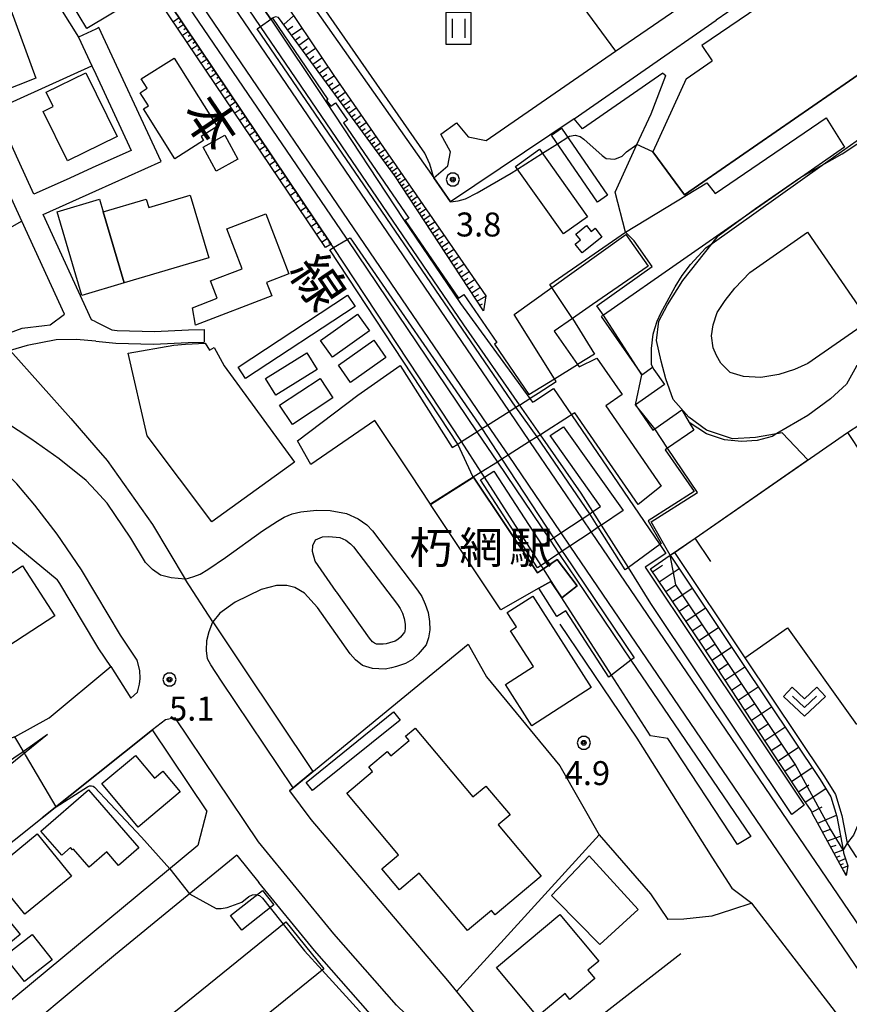
# Model space of a CAD drawing. Extents: x -6001 to -4000, y 88500 to 90000.
# Drawn here: x -4233 to -4103, y 89443 to 89597 of the extents above; entities that cross this region are included whole.
import ezdxf
from ezdxf.enums import TextEntityAlignment as Align

# ---------------------------------------------------------------- set-up
doc = ezdxf.new("R2010")
doc.units = 0
doc.header["$MEASUREMENT"] = 0
for name, color, linetype in [('2101000', 7, 'CONTINUOUS'), ('2101001', 14, 'CONTINUOUS'), ('2106000', 25, 'CONTINUOUS'), ('2213000', 6, 'CONTINUOUS'), ('2226000', 220, 'CONTINUOUS'), ('2301000', 2, 'CONTINUOUS'), ('2301001', 1, 'CONTINUOUS'), ('2411000', 10, 'CONTINUOUS'), ('2424000', 6, 'CONTINUOUS'), ('2424001', 114, 'CONTINUOUS'), ('3001000', 4, 'CONTINUOUS'), ('3002000', 5, 'CONTINUOUS'), ('3003000', 12, 'CONTINUOUS'), ('3003001', 34, 'CONTINUOUS'), ('6101110', 2, 'CONTINUOUS'), ('6101120', 1, 'CONTINUOUS'), ('6101990', 7, 'CONTINUOUS'), ('6110000', 1, 'CONTINUOUS'), ('6130000', 3, 'CONTINUOUS'), ('6301000', 11, 'CONTINUOUS'), ('6311000', 3, 'CONTINUOUS'), ('6313000', 3, 'CONTINUOUS'), ('7102000', 6, 'CONTINUOUS'), ('7102001', 214, 'CONTINUOUS'), ('7312000', 2, 'CONTINUOUS'), ('8123000', 4, 'CONTINUOUS'), ('8124000', 4, 'CONTINUOUS'), ('CLIP_BOX', 6, 'CONTINUOUS')]:
    doc.layers.add(name, color=color, linetype=linetype)
doc.styles.add('@PlotAnnotation', font='@MS Gothic.ttf')
doc.styles.add('Dm_Anotation', font='txt.shx', dxfattribs={"bigfont": 'PSCDM.shx'})
doc.styles.add('PlotAnnotation', font='MS Gothic.ttf')

# ---------------------------------------------------------------- blocks, each defined once
blk = doc.blocks.new('631100')
at = {"layer": '6311000'}
for points in [[(-0.4, 0.6), (-0.4, -0.6)], [(0.4, 0.6), (0.4, -0.6)]]:
    blk.add_lwpolyline(points, dxfattribs=at)
at = {"layer": 'CLIP_BOX'}
blk.add_lwpolyline([(0.8, 1), (-0.8, 1), (-0.8, -1), (0.8, -1)], close=True, dxfattribs=at)
blk = doc.blocks.new('631300')
at = {"layer": '6313000'}
blk.add_lwpolyline([(0.75, 0.35), (0, -0.35), (-0.75, 0.35)], dxfattribs=at)
at = {"layer": 'CLIP_BOX'}
blk.add_lwpolyline([(-1.315, 0.331), (-0.769, 0.915), (0, 0.197), (0.769, 0.915), (1.315, 0.331), (0, -0.897)], close=True, dxfattribs=at)
blk = doc.blocks.new('731200')
at = {"layer": '7312000'}
for radius in [0.15, 0.0722]:
    blk.add_circle((0, 0), radius, dxfattribs=at)
at = {"layer": 'CLIP_BOX'}
blk.add_lwpolyline([(-0.13, 0.4), (-0.34, 0.247), (-0.421, 0), (-0.34, -0.247), (-0.13, -0.4), (0.13, -0.4), (0.34, -0.247), (0.421, 0), (0.34, 0.247), (0.13, 0.4)], close=True, dxfattribs=at)

msp = doc.modelspace()

# ---------------------------------------------------------------- linework, layer by layer
at = {"layer": '2101000'}
for points in [[(-4000, 89540.59), (-4004.11, 89545.1), (-4004.26, 89545.26), (-4010.63, 89552.26), (-4019.41, 89561.99), (-4041.52, 89586.56), (-4047.21, 89593.3), (-4074.02, 89624.98), (-4077.8, 89625.96), (-4125.85, 89593.3)], [(-4164.28, 89581.18), (-4162.42, 89579), (-4159.63, 89578.43), (-4139.36, 89592.39), (-4126.63, 89601.15), (-4114.02, 89611.58), (-4104.84, 89619.18), (-4098.9, 89625.28)], [(-4220.72, 89570.55), (-4210.51, 89575.16), (-4220.25, 89596.09)], [(-4125.85, 89593.3), (-4124.25, 89590.9)], [(-4133.5, 89576.63), (-4128.57, 89569.94), (-4096.97, 89591.71), (-4090.24, 89583.34), (-4075.6, 89565.13)], [(-4128.29, 89588.06), (-4124.25, 89590.9)], [(-4131.94, 89588.98), (-4144.52, 89580.25), (-4145.85, 89581.84), (-4165.18, 89568.81)], [(-4139.41, 89570.34), (-4136.01, 89577.78), (-4133.8, 89582.62), (-4131.51, 89588.58)], [(-4131.94, 89588.98), (-4131.51, 89588.58)], [(-4128.29, 89588.06), (-4133.5, 89576.63)], [(-4232.31, 89565.78), (-4239.66, 89581.8)], [(-4167.83, 89572.59), (-4165.63, 89574.47), (-4165.18, 89576.67), (-4166.7, 89579.44)], [(-4225.36, 89572.3), (-4230.41, 89570.02), (-4232.88, 89575.42)], [(-4220.72, 89550.06), (-4221.39, 89550.39), (-4228.95, 89566.84), (-4220.72, 89570.55)], [(-4137.78, 89564.11), (-4139.41, 89570.34)], [(-4220.72, 89550.06), (-4218.2, 89548.79), (-4217.37, 89548.72), (-4211.53, 89548.54), (-4206.23, 89548.82), (-4203.77, 89548.86)], [(-4220.72, 89547.02), (-4223.82, 89547.31), (-4226.94, 89547.25), (-4231.46, 89546.35), (-4234.11, 89545.54)], [(-4220.72, 89547.02), (-4217.58, 89546.73), (-4211.68, 89546.54), (-4206.25, 89546.82), (-4203.74, 89546.86)], [(-4234.11, 89545.54), (-4224.62, 89534.9), (-4220.72, 89530.4)], [(-4130.78, 89513.52), (-4130.12, 89513.96), (-4126.91, 89516.21), (-4103.04, 89532.75), (-4099.18, 89535.26)], [(-4220.72, 89530.4), (-4218.96, 89528.37), (-4211.84, 89518.35), (-4206.72, 89509.78)], [(-4277.53, 89511.63), (-4273.7, 89513.71), (-4259.75, 89521.29), (-4244.7, 89529.46), (-4243.81, 89528.43), (-4233.97, 89515.69), (-4226.79, 89509.74)], [(-4220.72, 89499.68), (-4226.36, 89509.1), (-4226.79, 89509.74)], [(-4202.39, 89503.08), (-4197.72, 89496.04), (-4186.74, 89479.67)], [(-4269.29, 89501.19), (-4264.42, 89498.94), (-4262.99, 89497.66), (-4262.32, 89496.74), (-4258.39, 89487.91), (-4256.44, 89485.33), (-4254.6, 89483.19), (-4252.18, 89480.83), (-4249.47, 89479.4), (-4246.61, 89478.6), (-4245.98, 89478.55), (-4243.52, 89478.35), (-4240.28, 89478.73), (-4236.06, 89480.13), (-4232.25, 89482.7), (-4228.28, 89485.54)], [(-4218.39, 89496.09), (-4220.24, 89498.88), (-4220.72, 89499.68)], [(-4228.02, 89488.1), (-4218.39, 89496.09)], [(-4233.38, 89485.13), (-4228.02, 89488.1)], [(-4269.04, 89452.22), (-4263.16, 89456.8), (-4248.63, 89469.06), (-4228.28, 89485.54)], [(-4229.12, 89472.44), (-4211.83, 89486.2)], [(-4203.32, 89473.53), (-4211.83, 89486.2)], [(-4190.41, 89476.66), (-4187.06, 89472.17), (-4165.65, 89446.99), (-4164.24, 89445.27), (-4153.58, 89432.15), (-4145.52, 89423.63), (-4141.94, 89426.22), (-4138.93, 89429.03), (-4112.51, 89406.49)], [(-4203.32, 89473.53), (-4204.77, 89468.09), (-4247.39, 89432.76)], [(-4198.66, 89466.57), (-4217.62, 89451.06), (-4244.19, 89428.92)], [(-4198.66, 89466.57), (-4195.22, 89462.32)], [(-4176.62, 89440.44), (-4186.49, 89451.68), (-4195.22, 89462.32)]]:
    msp.add_lwpolyline(points, dxfattribs=at)
at = {"layer": '2101001'}
for points in [[(-4220.72, 89595.87), (-4223.42, 89594.62)], [(-4220.25, 89596.09), (-4220.72, 89595.87)], [(-4223.42, 89594.62), (-4221.33, 89590.11), (-4220.72, 89588.81)], [(-4220.72, 89588.81), (-4215.18, 89576.89), (-4220.72, 89574.39)], [(-4166.7, 89579.44), (-4164.28, 89581.18)], [(-4220.72, 89574.39), (-4225.36, 89572.3)], [(-4165.18, 89568.81), (-4167.83, 89572.59)], [(-4243.21, 89542.95), (-4240.25, 89545.23), (-4238.83, 89546.2), (-4234.65, 89548.18), (-4232.23, 89549.06), (-4228.76, 89549.48), (-4227.88, 89549.59), (-4225.65, 89551.27), (-4232.31, 89565.78)], [(-4133.62, 89558.71), (-4136.45, 89562.72), (-4137.78, 89564.11)], [(-4141.24, 89551.11), (-4142.28, 89552.58), (-4133.62, 89558.71)], [(-4135.23, 89541.74), (-4141.24, 89551.11)], [(-4203.77, 89548.86), (-4203.74, 89546.86)], [(-4136.24, 89537.08), (-4135.23, 89541.74)], [(-4133.21, 89533.33), (-4136.24, 89537.08)], [(-4131.2, 89530.29), (-4133.21, 89533.33)], [(-4133.76, 89518.74), (-4126.51, 89523.32), (-4131.2, 89530.29)], [(-4130.78, 89513.52), (-4133.76, 89518.74)], [(-4202.39, 89503.08), (-4206.72, 89509.78)], [(-4186.74, 89479.67), (-4189.84, 89477.12), (-4190.41, 89476.66)], [(-4258.23, 89448.6), (-4257.65, 89449.05), (-4257.17, 89449.43), (-4242.59, 89461.73), (-4229.12, 89472.44)]]:
    msp.add_lwpolyline(points, dxfattribs=at)
at = {"layer": '2106000'}
for points in [[(-4206.72, 89509.78), (-4205.4, 89510.2), (-4204.39, 89510.54), (-4203.19, 89511.28), (-4200.43, 89513.18), (-4194.61, 89517.36), (-4192.3, 89518.88), (-4191.25, 89519.46), (-4189.97, 89519.99), (-4188.64, 89520.34), (-4186.18, 89520.6), (-4184.02, 89520.55), (-4181.47, 89520.04), (-4179.67, 89519.23), (-4178.31, 89518.26), (-4177.43, 89517.35), (-4170.34, 89508.06), (-4169.68, 89507.05), (-4169.14, 89505.88), (-4168.7, 89504.58), (-4168.46, 89503.13), (-4168.41, 89501.83), (-4168.63, 89500.59), (-4169.02, 89499.5), (-4170.25, 89498.03), (-4171.14, 89497.23), (-4172.25, 89496.56), (-4173.65, 89496.12), (-4174.42, 89495.91), (-4175.43, 89495.72), (-4177.43, 89495.78), (-4178.99, 89496.29), (-4180.05, 89497.16), (-4180.89, 89498.08), (-4186.04, 89505.32), (-4188.04, 89507.59), (-4189.58, 89508.48), (-4190.8, 89508.77), (-4192.41, 89508.78), (-4194.84, 89508.18), (-4198.89, 89506.16), (-4201.29, 89504.44), (-4202.39, 89503.08)], [(-4182.54, 89516.29), (-4181.6, 89515.87), (-4180.84, 89515.33), (-4180.36, 89514.83), (-4173.5, 89505.83), (-4173.07, 89505.17), (-4172.73, 89504.44), (-4172.46, 89503.64), (-4172.31, 89502.74), (-4172.28, 89502.09), (-4172.37, 89501.59), (-4172.42, 89501.46), (-4173.03, 89500.72), (-4173.45, 89500.35), (-4173.86, 89500.1), (-4174.74, 89499.82), (-4175.28, 89499.68), (-4175.73, 89499.59), (-4176.76, 89499.63), (-4177.09, 89499.74), (-4177.39, 89499.98), (-4177.89, 89500.52), (-4183.01, 89507.73), (-4183.11, 89507.85), (-4186.37, 89512.61), (-4186.79, 89514.1), (-4186.76, 89515.03), (-4186.32, 89515.93), (-4185.26, 89516.39), (-4184.24, 89516.46), (-4182.54, 89516.29)]]:
    msp.add_lwpolyline(points, dxfattribs=at)
at = {"layer": '2213000'}
for points in [[(-4081.6, 89626.12), (-4123.63, 89597.26)], [(-4145.85, 89581.84), (-4123.63, 89597.26)], [(-4133.34, 89542.61), (-4133.74, 89543.4), (-4133.73, 89545.86), (-4133.46, 89548.12), (-4133.22, 89549.03), (-4132.83, 89550.13), (-4132.27, 89551.39), (-4130.95, 89553.82), (-4130.02, 89555.54), (-4128.92, 89557.28), (-4127.64, 89559.01), (-4125.21, 89561.63), (-4124.23, 89562.33), (-4107.03, 89574.55), (-4100.82, 89578.96)], [(-4077.01, 89547.39), (-4078.97, 89549.42), (-4081.15, 89550.38), (-4083.91, 89550.86), (-4087.06, 89550.38), (-4091.24, 89549.14), (-4097.32, 89546.1), (-4101.63, 89543.11), (-4103.22, 89540.3), (-4105.7, 89537.99), (-4109.28, 89535.38), (-4114.09, 89532.55), (-4114.84, 89532.11), (-4117.16, 89531.5), (-4119.66, 89531.33), (-4122.3, 89531.57), (-4125.11, 89532.52), (-4127.82, 89534.32)], [(-4220.72, 89523.58), (-4222.25, 89525.2), (-4226.45, 89528.61), (-4230.88, 89531.72), (-4236.76, 89535.55), (-4239.48, 89536.92), (-4241, 89538.03), (-4241.56, 89539.26), (-4241.62, 89540.43), (-4241.4, 89541.04), (-4238.71, 89543.11), (-4237.53, 89543.93), (-4234.11, 89545.54)], [(-4220.72, 89507.47), (-4222.98, 89511.25), (-4226.76, 89516.83), (-4230.28, 89521.37), (-4233.1, 89524.7), (-4236.28, 89527.74), (-4240.33, 89530.52), (-4250.4, 89536.03)], [(-4206.72, 89509.78), (-4208.93, 89509.99), (-4210.58, 89510.42), (-4211.84, 89511.28), (-4212.93, 89512.38), (-4215.22, 89516.2), (-4218.93, 89521.68), (-4220.72, 89523.58)], [(-4218.39, 89496.09), (-4215.26, 89491.17), (-4214.21, 89492.09), (-4213.9, 89493.33), (-4213.78, 89494.23), (-4213.81, 89495.48), (-4214.26, 89497.09), (-4216.86, 89501.01), (-4220.72, 89507.47)], [(-4189.84, 89477.12), (-4201.05, 89493.82), (-4202.74, 89496.36), (-4203.26, 89497.31), (-4203.37, 89498.64), (-4203.34, 89500.19), (-4202.97, 89501.61), (-4202.39, 89503.08)], [(-4144.68, 89411.35), (-4157.66, 89427.71), (-4173.64, 89443.1), (-4183.44, 89454.26), (-4195.24, 89468.66), (-4208.28, 89488.08), (-4209.8, 89487.75), (-4211.83, 89486.2)]]:
    msp.add_lwpolyline(points, dxfattribs=at)
at = {"layer": '2226000'}
msp.add_lwpolyline([(-4099.73, 89550.15), (-4109.27, 89543.53), (-4111.33, 89542.59), (-4113.82, 89541.83), (-4116.59, 89541.35), (-4119.3, 89541.5), (-4121.42, 89542.12), (-4122.88, 89543.59), (-4123.54, 89544.78), (-4124.05, 89546), (-4124.36, 89547.86), (-4124.09, 89549.59), (-4123.46, 89551.49), (-4122.21, 89553.4), (-4120.68, 89555.34), (-4118.33, 89557.76), (-4109.29, 89564.11), (-4099.73, 89550.15)], dxfattribs=at)
at = {"layer": '2301000'}
for points in [[(-4220.72, 89631.08), (-4156.02, 89536.02)], [(-4220.72, 89623.97), (-4159.4, 89533.89)], [(-4152.81, 89531.31), (-4144.58, 89519.22)], [(-4156.19, 89529.17), (-4147.91, 89517.01)], [(-4143.18, 89517.15), (-4083.45, 89429.41), (-4080.83, 89425.56), (-4000, 89306.81)], [(-4146.5, 89514.94), (-4086.61, 89426.95), (-4083.98, 89423.09), (-4000, 89299.71)]]:
    msp.add_lwpolyline(points, dxfattribs=at)
at = {"layer": '2301001'}
for points in [[(-4156.02, 89536.02), (-4152.81, 89531.31)], [(-4159.4, 89533.89), (-4156.19, 89529.17)], [(-4144.58, 89519.22), (-4143.18, 89517.16)], [(-4147.91, 89517.01), (-4146.5, 89514.94)]]:
    msp.add_lwpolyline(points, dxfattribs=at)
at = {"layer": '2411000'}
for points in [[(-4161.63, 89525.76), (-4168.33, 89521.5), (-4171.48, 89526.25), (-4177.06, 89534.62), (-4187.08, 89527.72), (-4189.17, 89531.45), (-4179.69, 89538.57), (-4173.05, 89543.24), (-4164.95, 89530.38), (-4164.07, 89530.93), (-4163.46, 89531.32), (-4161.06, 89532.84), (-4160.27, 89533.34), (-4159.4, 89533.89), (-4156.02, 89536.02), (-4154.98, 89536.68), (-4154.38, 89537.05), (-4154.26, 89537.13), (-4152.8, 89538.05), (-4152.59, 89538.19), (-4151.47, 89538.9), (-4148.64, 89540.69), (-4148.92, 89541.14), (-4155.21, 89551.21), (-4149.34, 89555.41), (-4137.73, 89563.73), (-4134.27, 89558.78), (-4142.94, 89552.78), (-4146.1, 89550.59), (-4148.98, 89548.6), (-4145.3, 89543.37), (-4145.04, 89543), (-4142.29, 89544.39), (-4138.34, 89538.66), (-4140.87, 89536.93), (-4132.19, 89524.31), (-4135.81, 89521.46), (-4145.72, 89535.81), (-4146.24, 89535.48), (-4146.56, 89535.28), (-4148.03, 89534.34), (-4149.34, 89533.51), (-4151.12, 89532.38), (-4151.63, 89532.06), (-4152.81, 89531.31), (-4156.19, 89529.17), (-4157.14, 89528.57), (-4157.86, 89528.11), (-4160.37, 89526.52)], [(-4143.4, 89520.01), (-4142.89, 89520.35), (-4141.69, 89521.15), (-4149.58, 89532.27), (-4147.48, 89533.63), (-4138.16, 89520.5), (-4141.55, 89518.24), (-4141.59, 89518.21), (-4142.06, 89517.9), (-4143.18, 89517.15), (-4146.5, 89514.94), (-4147.69, 89514.14), (-4148.21, 89513.8), (-4151, 89511.94), (-4151.58, 89511.55), (-4160.51, 89525.33), (-4159.87, 89525.74), (-4158.41, 89526.69), (-4150.86, 89515.04), (-4149.61, 89515.87), (-4149.06, 89516.24), (-4147.91, 89517.01), (-4144.58, 89519.22)]]:
    msp.add_lwpolyline(points, close=True, dxfattribs=at)
at = {"layer": '2424000'}
for points in [[(-4194.95, 89596.27), (-4220.72, 89634.22), (-4227.78, 89644.62), (-4228.99, 89646.4), (-4257.56, 89688.48), (-4256.96, 89688.89), (-4255.91, 89689.6), (-4228.15, 89648.72), (-4227.4, 89647.61), (-4226.18, 89645.82), (-4224.81, 89643.8), (-4220.72, 89637.78), (-4193.35, 89597.47), (-4193.3, 89597.4)], [(-4183.5, 89561.68), (-4183.86, 89562.21), (-4220.72, 89617.09), (-4235.56, 89638.85), (-4236.71, 89640.53), (-4237.64, 89641.91), (-4268.41, 89687.02), (-4267.94, 89687.34), (-4266.76, 89688.15), (-4235.11, 89641.74), (-4233.95, 89640.04), (-4220.72, 89620.64), (-4181.62, 89563.32), (-4181.36, 89562.93)], [(-4132.41, 89515.19), (-4131.91, 89514.43), (-4131.51, 89513.82), (-4134.7, 89511.68), (-4109.81, 89474.4), (-4111.78, 89472.97), (-4133.85, 89505.98), (-4137.35, 89511.62)], [(-4136.94, 89497.09), (-4118.19, 89469.49), (-4120.26, 89468.26), (-4131.17, 89484.82), (-4133.87, 89485.28), (-4139.97, 89494.77)]]:
    msp.add_lwpolyline(points, dxfattribs=at)
at = {"layer": '2424001'}
for points in [[(-4137.35, 89511.62), (-4141.55, 89518.24), (-4142.89, 89520.35), (-4144.72, 89523.22), (-4151.12, 89532.38), (-4154.38, 89537.05), (-4163.12, 89549.56), (-4194.95, 89596.27)], [(-4193.3, 89597.4), (-4184.69, 89584.53), (-4172.53, 89566.05), (-4163.65, 89552.92), (-4152.8, 89538.05), (-4152.37, 89537.46), (-4152.17, 89537.59), (-4149.06, 89539.63), (-4146.24, 89535.48), (-4132.41, 89515.19)], [(-4181.36, 89562.93), (-4161.06, 89532.84), (-4157.86, 89528.11), (-4149.61, 89515.87), (-4148.21, 89513.8), (-4136.94, 89497.09)], [(-4150.66, 89511.41), (-4151, 89511.94), (-4159.87, 89525.74), (-4160.37, 89526.52), (-4163.46, 89531.32), (-4183.5, 89561.68)], [(-4147.74, 89506.86), (-4150.66, 89511.41)], [(-4139.97, 89494.77), (-4147.74, 89506.86)]]:
    msp.add_lwpolyline(points, dxfattribs=at)
at = {"layer": '3001000'}
for points in [[(-4229.34, 89607.88), (-4228.46, 89608.41), (-4229.15, 89609.54), (-4227.74, 89610.4), (-4228.68, 89611.94), (-4223.49, 89615.08), (-4214.64, 89600.5), (-4222.11, 89595.97)], [(-4230.12, 89588.17), (-4235.67, 89586), (-4236.17, 89587.41), (-4240.41, 89585.87), (-4242.31, 89589.72), (-4243.02, 89589.37), (-4247.34, 89597.39), (-4238.03, 89599.14), (-4237.45, 89598.08), (-4234.05, 89598.89)], [(-4201.73, 89580.63), (-4204.25, 89579.04), (-4203.85, 89578.42), (-4208.37, 89575.57), (-4213.28, 89583.37), (-4212.5, 89583.86), (-4213.78, 89585.9), (-4212.68, 89586.6), (-4213.62, 89588.1), (-4208.48, 89591.34)], [(-4225.16, 89575.23), (-4228.96, 89582.96), (-4227.38, 89583.74), (-4228.48, 89585.97), (-4222.27, 89589.02), (-4217.38, 89579.05)], [(-4201.9, 89573.64), (-4203.93, 89577.39), (-4200.51, 89579.25), (-4198.48, 89575.5)], [(-4226.76, 89567.29), (-4220.17, 89569.24), (-4219.59, 89567.26), (-4216.3, 89556.13), (-4222.89, 89554.18)], [(-4219.59, 89567.26), (-4212.83, 89569.26), (-4212.44, 89567.95), (-4205.93, 89569.87), (-4203.03, 89560.05), (-4216.3, 89556.13)], [(-4190.48, 89557.55), (-4193.99, 89556.2), (-4193.19, 89554.12), (-4205.11, 89549.55), (-4205.59, 89552.26), (-4201.72, 89553.74), (-4202.77, 89556.48), (-4197.83, 89558.37), (-4200.22, 89564.6), (-4194.09, 89566.95)], [(-4145.69, 89562.18), (-4144.83, 89562.89), (-4145.56, 89563.76), (-4143.93, 89565.11), (-4143.15, 89564.18), (-4142.53, 89564.7), (-4141.5, 89563.3), (-4144.6, 89560.85)], [(-4208.49, 89546.4), (-4206.68, 89546.58), (-4203.61, 89546.7), (-4202.94, 89545.6), (-4202.2, 89546.01), (-4200.62, 89543.17), (-4189.64, 89528.09), (-4202.54, 89518.73), (-4212.69, 89532.2), (-4215.67, 89545.13)], [(-4219.78, 89477.78), (-4214.49, 89482.2), (-4211.53, 89478.66), (-4210.23, 89479.75), (-4207.51, 89476.49), (-4214.11, 89470.99)], [(-4214, 89467.75), (-4217.19, 89464.98), (-4219.02, 89467.09), (-4221.76, 89464.71), (-4224.22, 89467.54), (-4224.37, 89467.41), (-4224.68, 89467.76), (-4226.05, 89466.56), (-4229.34, 89470.32), (-4221.89, 89476.83)], [(-4224.51, 89463.31), (-4231.85, 89457.33), (-4237.23, 89463.93), (-4229.89, 89469.91)], [(-4148.63, 89459.56), (-4149.36, 89460.28), (-4143.48, 89466.5), (-4135.79, 89458.07), (-4141.8, 89452.59)], [(-4234.59, 89459.22), (-4235.85, 89458.18), (-4232.54, 89454.18), (-4235.21, 89451.97), (-4234.15, 89450.69), (-4237.77, 89447.69), (-4245.47, 89456.98), (-4239.12, 89462.24), (-4238.66, 89461.69), (-4237.46, 89462.69)], [(-4143.69, 89448.59), (-4142.59, 89447.28), (-4146.49, 89444), (-4147.27, 89444.93), (-4151.55, 89441.34), (-4157.99, 89449.02), (-4148.1, 89457.32), (-4141.98, 89450.02)]]:
    msp.add_lwpolyline(points, close=True, dxfattribs=at)
at = {"layer": '3002000'}
for points in [[(-4147.76, 89506.84), (-4149.5, 89509.41), (-4151.39, 89508.35), (-4157.33, 89504.99), (-4168.31, 89521.48), (-4161.61, 89525.73), (-4151.6, 89510.78), (-4150.66, 89511.41), (-4148.48, 89512.86), (-4145.35, 89508.74), (-4147.74, 89506.86)], [(-4255.37, 89496.76), (-4232.21, 89511.84), (-4227.14, 89504.05), (-4250.3, 89488.97)], [(-4143.16, 89492.84), (-4152.47, 89486.85), (-4156.6, 89493.27), (-4152.22, 89496.09), (-4155.82, 89501.69), (-4154.88, 89502.3), (-4156.32, 89504.54), (-4152.33, 89507.11)], [(-4161.68, 89475.7), (-4159.65, 89477.4), (-4155.87, 89472.9), (-4157.73, 89471.33), (-4151, 89463.32), (-4158.22, 89457.26), (-4158.78, 89457.92), (-4162.54, 89454.77), (-4170.09, 89463.75), (-4173.17, 89461.16), (-4175.93, 89464.46), (-4173.33, 89466.64), (-4181.43, 89476.29), (-4177.39, 89479.68), (-4177.99, 89480.4), (-4175.1, 89482.83), (-4174.52, 89482.14), (-4171.66, 89484.54), (-4172.23, 89485.22), (-4170.72, 89486.48)], [(-4238.99, 89417.33), (-4190.98, 89456.14), (-4185.03, 89448.78), (-4233.04, 89409.97)]]:
    msp.add_lwpolyline(points, close=True, dxfattribs=at)
at = {"layer": '3003000'}
for points in [[(-4154.98, 89536.68), (-4195.48, 89595.9), (-4194.95, 89596.27), (-4193.3, 89597.4), (-4193.08, 89597.55), (-4184.38, 89584.84), (-4184.59, 89584.69), (-4183.91, 89583.79), (-4183.18, 89584.3), (-4181.33, 89581.6), (-4181.93, 89581.2), (-4171.72, 89566.3), (-4172.29, 89565.91), (-4163.96, 89553.73), (-4163.09, 89554.33), (-4157.94, 89546.8), (-4158.31, 89546.55), (-4152.92, 89538.68), (-4148.92, 89541.14)], [(-4149.34, 89555.41), (-4149.65, 89555.87), (-4137.78, 89564.11), (-4125.08, 89571.8), (-4123.76, 89570.13), (-4106.37, 89581.98), (-4103.49, 89577.39), (-4141.24, 89551.11), (-4141.61, 89550.86), (-4135.23, 89541.74), (-4133.58, 89542.96), (-4133.34, 89542.61), (-4131.7, 89540.22), (-4136.24, 89537.08), (-4133.53, 89533.11), (-4133.21, 89533.33), (-4128.96, 89536.28), (-4127.82, 89534.32), (-4127.11, 89533.09), (-4131.2, 89530.29), (-4131.6, 89530.01), (-4127.07, 89523.49), (-4134.27, 89518.9), (-4132.19, 89515.37), (-4132.41, 89515.19), (-4137.35, 89511.62), (-4137.85, 89511.26), (-4142.06, 89517.9)], [(-4164.07, 89530.93), (-4184.08, 89561.34), (-4183.5, 89561.68), (-4181.36, 89562.93), (-4180.88, 89563.21), (-4160.27, 89533.34)], [(-4146.1, 89550.59), (-4142.63, 89545.01), (-4145.3, 89543.37)], [(-4143.4, 89520.01), (-4151.63, 89532.06)], [(-4157.14, 89528.57), (-4149.06, 89516.24)], [(-4147.69, 89514.14), (-4147.37, 89513.66), (-4136.43, 89497.48), (-4136.94, 89497.09), (-4139.97, 89494.77), (-4140.42, 89494.43), (-4147.15, 89504.84), (-4148.54, 89503.93), (-4151.39, 89508.35), (-4149.5, 89509.41), (-4147.76, 89506.84), (-4147.74, 89506.86), (-4145.35, 89508.74), (-4148.48, 89512.86), (-4150.66, 89511.41), (-4151.6, 89510.78), (-4161.61, 89525.73)]]:
    msp.add_lwpolyline(points, dxfattribs=at)
for points in [[(-4140.6, 89569.86), (-4142.2, 89568.76), (-4149.4, 89579.26), (-4147.81, 89580.36)], [(-4143.75, 89566.49), (-4147.51, 89563.82), (-4155.01, 89574.38), (-4151.25, 89577.05)], [(-4197.29, 89541.19), (-4198.46, 89542.97), (-4181.3, 89554.21), (-4180.13, 89552.43)], [(-4183.67, 89544.51), (-4185.54, 89547.13), (-4179.76, 89551.26), (-4177.89, 89548.64)], [(-4180.83, 89540.57), (-4182.74, 89543.28), (-4177.22, 89547.16), (-4175.32, 89544.45)], [(-4192.55, 89538.58), (-4194.17, 89541.18), (-4187.69, 89545.2), (-4186.08, 89542.61)], [(-4189.92, 89533.98), (-4191.94, 89537.03), (-4185.62, 89541.2), (-4183.61, 89538.14)], [(-4186.78, 89476.69), (-4187.81, 89477.97), (-4174.13, 89489), (-4173.1, 89487.73)], [(-4199.65, 89457.13), (-4194.65, 89461.06), (-4192.87, 89458.8), (-4197.87, 89454.87)], [(-4234.48, 89451.2), (-4230.69, 89454.16), (-4227.58, 89450.18), (-4231.89, 89446.81), (-4234.48, 89450.11), (-4233.95, 89450.52)]]:
    msp.add_lwpolyline(points, close=True, dxfattribs=at)
at = {"layer": '3003001'}
for points in [[(-4146.1, 89550.59), (-4149.34, 89555.41)], [(-4148.92, 89541.14), (-4145.3, 89543.37)], [(-4151.63, 89532.06), (-4154.98, 89536.68)], [(-4160.27, 89533.34), (-4157.14, 89528.57)], [(-4161.63, 89525.76), (-4164.07, 89530.93)], [(-4161.61, 89525.73), (-4161.63, 89525.76)], [(-4142.06, 89517.9), (-4143.4, 89520.01)], [(-4149.06, 89516.24), (-4147.69, 89514.14)]]:
    msp.add_lwpolyline(points, dxfattribs=at)
at = {"layer": '6101110'}
for points in [[(-4160.02, 89551.78), (-4173.92, 89572.91), (-4192.1, 89597.66), (-4192.58, 89597.8), (-4193.35, 89597.47), (-4220.72, 89637.78), (-4224.81, 89643.8)], [(-4234.46, 89637.23), (-4220.72, 89617.09), (-4183.86, 89562.21)], [(-4103.26, 89463.42), (-4108.03, 89472.21), (-4108.45, 89472.96), (-4108.75, 89473.56), (-4110.03, 89475.44), (-4125.82, 89499.43), (-4133.86, 89511.4)]]:
    msp.add_lwpolyline(points, dxfattribs=at)
at = {"layer": '6101120'}
for points in [[(-4224.81, 89643.8), (-4222.98, 89644.2), (-4220.72, 89640.87), (-4196.76, 89605.46), (-4192.83, 89599.65), (-4191.88, 89599.73), (-4190.79, 89599.43), (-4183.46, 89588.6), (-4159.67, 89554.12), (-4160.02, 89551.78)], [(-4183.86, 89562.21), (-4184.77, 89561.7), (-4220.72, 89615.01), (-4235.39, 89636.77), (-4234.46, 89637.23)], [(-4133.86, 89511.4), (-4130.78, 89513.52), (-4119.8, 89497.03), (-4107.34, 89478.44), (-4105.66, 89475.74), (-4104.72, 89472.62), (-4103.74, 89467.42), (-4103.65, 89466.96), (-4102.99, 89464.91), (-4103.26, 89463.42)]]:
    msp.add_lwpolyline(points, dxfattribs=at)
at = {"layer": '6101990'}
for points in [[(-4191.29, 89596.56), (-4189.76, 89597.92)], [(-4207.65, 89597.64), (-4208.58, 89597.01)], [(-4206.94, 89596.57), (-4207.86, 89595.94)], [(-4207.29, 89597.1), (-4207.69, 89596.84)], [(-4190.69, 89595.74), (-4189.88, 89596.31)], [(-4206.21, 89595.5), (-4207.14, 89594.87)], [(-4206.57, 89596.03), (-4206.96, 89595.77)], [(-4205.85, 89594.96), (-4206.24, 89594.7)], [(-4190.08, 89594.91), (-4188.49, 89596.03)], [(-4189.51, 89594.13), (-4188.73, 89594.68)], [(-4205.49, 89594.42), (-4206.41, 89593.79)], [(-4204.76, 89593.34), (-4205.68, 89592.71)], [(-4205.13, 89593.88), (-4205.51, 89593.62)], [(-4188.93, 89593.34), (-4187.4, 89594.42)], [(-4188.38, 89592.59), (-4187.63, 89593.12)], [(-4204.03, 89592.24), (-4204.95, 89591.62)], [(-4204.4, 89592.79), (-4204.77, 89592.54)], [(-4203.67, 89591.7), (-4204.03, 89591.45)], [(-4187.82, 89591.84), (-4186.35, 89592.87)], [(-4187.29, 89591.11), (-4186.57, 89591.62)], [(-4203.29, 89591.15), (-4204.21, 89590.53)], [(-4202.56, 89590.05), (-4203.47, 89589.43)], [(-4202.93, 89590.6), (-4203.29, 89590.35)], [(-4186.76, 89590.39), (-4185.34, 89591.38)], [(-4186.25, 89589.69), (-4185.55, 89590.18)], [(-4201.82, 89588.95), (-4202.73, 89588.33)], [(-4202.18, 89589.5), (-4202.54, 89589.25)], [(-4185.73, 89588.99), (-4184.37, 89589.95)], [(-4185.24, 89588.32), (-4184.57, 89588.79)], [(-4184.75, 89587.65), (-4183.44, 89588.57)], [(-4201.07, 89587.83), (-4201.98, 89587.21)], [(-4201.44, 89588.39), (-4201.79, 89588.15)], [(-4200.69, 89587.27), (-4201.04, 89587.04)], [(-4184.28, 89587.01), (-4183.63, 89587.46)], [(-4183.8, 89586.36), (-4182.54, 89587.26)], [(-4200.32, 89586.71), (-4201.22, 89586.1)], [(-4199.56, 89585.59), (-4200.47, 89584.98)], [(-4199.94, 89586.15), (-4200.28, 89585.92)], [(-4183.34, 89585.74), (-4182.72, 89586.18)], [(-4182.88, 89585.11), (-4181.66, 89585.99)], [(-4198.8, 89584.46), (-4199.71, 89583.85)], [(-4199.18, 89585.03), (-4199.52, 89584.79)], [(-4198.42, 89583.89), (-4198.76, 89583.66)], [(-4182.44, 89584.51), (-4181.83, 89584.94)], [(-4181.99, 89583.9), (-4180.8, 89584.75)], [(-4198.04, 89583.32), (-4198.94, 89582.71)], [(-4197.66, 89582.75), (-4197.99, 89582.53)], [(-4181.56, 89583.31), (-4180.97, 89583.73)], [(-4181.13, 89582.72), (-4179.97, 89583.54)], [(-4180.71, 89582.15), (-4180.14, 89582.55)], [(-4180.29, 89581.58), (-4179.17, 89582.38)], [(-4197.27, 89582.18), (-4198.17, 89581.57)], [(-4196.5, 89581.04), (-4197.4, 89580.43)], [(-4196.89, 89581.61), (-4197.21, 89581.39)], [(-4179.88, 89581.02), (-4179.33, 89581.42)], [(-4179.47, 89580.47), (-4178.38, 89581.24)], [(-4195.73, 89579.88), (-4196.62, 89579.27)], [(-4196.11, 89580.46), (-4196.43, 89580.24)], [(-4195.34, 89579.3), (-4195.65, 89579.09)], [(-4179.08, 89579.93), (-4178.54, 89580.31)], [(-4178.68, 89579.39), (-4177.63, 89580.14)], [(-4178.3, 89578.87), (-4177.78, 89579.24)], [(-4194.95, 89578.72), (-4195.84, 89578.12)], [(-4194.56, 89578.14), (-4194.87, 89577.93)], [(-4177.91, 89578.35), (-4176.89, 89579.08)], [(-4177.54, 89577.84), (-4177.04, 89578.2)], [(-4177.17, 89577.33), (-4176.18, 89578.04)], [(-4194.16, 89577.56), (-4195.06, 89576.95)], [(-4193.38, 89576.38), (-4194.27, 89575.78)], [(-4193.77, 89576.97), (-4194.08, 89576.76)], [(-4176.81, 89576.84), (-4176.32, 89577.19)], [(-4176.45, 89576.35), (-4175.48, 89577.04)], [(-4176.1, 89575.87), (-4175.62, 89576.21)], [(-4192.59, 89575.21), (-4193.47, 89574.61)], [(-4192.98, 89575.79), (-4193.28, 89575.59)], [(-4192.19, 89574.62), (-4192.48, 89574.42)], [(-4175.75, 89575.4), (-4174.81, 89576.06)], [(-4175.41, 89574.93), (-4174.94, 89575.26)], [(-4175.07, 89574.47), (-4174.16, 89575.12)], [(-4191.79, 89574.02), (-4192.68, 89573.42)], [(-4191.39, 89573.43), (-4191.68, 89573.23)], [(-4174.74, 89574.02), (-4174.28, 89574.33)], [(-4174.4, 89573.57), (-4173.51, 89574.18)], [(-4174.08, 89573.13), (-4173.65, 89573.44)], [(-4173.78, 89572.69), (-4172.9, 89573.29)], [(-4190.99, 89572.83), (-4191.87, 89572.23)], [(-4190.19, 89571.64), (-4191.07, 89571.04)], [(-4190.59, 89572.23), (-4190.87, 89572.04)], [(-4173.48, 89572.25), (-4173.04, 89572.55)], [(-4173.19, 89571.8), (-4172.29, 89572.41)], [(-4172.89, 89571.35), (-4172.44, 89571.65)], [(-4189.38, 89570.44), (-4190.26, 89569.84)], [(-4189.78, 89571.03), (-4190.06, 89570.85)], [(-4172.59, 89570.89), (-4171.67, 89571.51)], [(-4172.29, 89570.43), (-4171.82, 89570.74)], [(-4171.98, 89569.96), (-4171.04, 89570.6)], [(-4188.57, 89569.22), (-4189.44, 89568.63)], [(-4188.97, 89569.83), (-4189.25, 89569.64)], [(-4188.16, 89568.62), (-4188.43, 89568.44)], [(-4171.67, 89569.49), (-4171.19, 89569.81)], [(-4171.36, 89569.01), (-4170.39, 89569.66)], [(-4171.04, 89568.53), (-4170.55, 89568.86)], [(-4170.72, 89568.04), (-4169.74, 89568.71)], [(-4187.75, 89568.01), (-4188.63, 89567.42)], [(-4187.34, 89567.4), (-4187.6, 89567.22)], [(-4170.39, 89567.55), (-4169.9, 89567.88)], [(-4170.07, 89567.05), (-4169.06, 89567.73)], [(-4186.93, 89566.79), (-4187.8, 89566.2)], [(-4186.11, 89565.56), (-4186.98, 89564.97)], [(-4186.52, 89566.18), (-4186.78, 89566)], [(-4169.73, 89566.55), (-4169.23, 89566.89)], [(-4169.4, 89566.04), (-4168.37, 89566.73)], [(-4169.06, 89565.52), (-4168.54, 89565.87)], [(-4168.72, 89565), (-4167.67, 89565.71)], [(-4185.28, 89564.33), (-4186.15, 89563.74)], [(-4185.69, 89564.94), (-4185.94, 89564.77)], [(-4168.37, 89564.47), (-4167.84, 89564.83)], [(-4168.02, 89563.95), (-4166.95, 89564.67)], [(-4184.44, 89563.09), (-4185.31, 89562.5)], [(-4184.86, 89563.71), (-4185.11, 89563.54)], [(-4184.02, 89562.46), (-4184.26, 89562.3)], [(-4167.67, 89563.4), (-4167.12, 89563.77)], [(-4167.31, 89562.86), (-4166.21, 89563.6)], [(-4166.95, 89562.31), (-4166.39, 89562.68)], [(-4166.58, 89561.76), (-4165.46, 89562.51)], [(-4166.21, 89561.19), (-4165.64, 89561.57)], [(-4165.84, 89560.63), (-4164.69, 89561.4)], [(-4165.46, 89560.05), (-4164.88, 89560.44)], [(-4165.08, 89559.47), (-4163.91, 89560.26)], [(-4164.69, 89558.88), (-4164.1, 89559.28)], [(-4164.3, 89558.29), (-4163.1, 89559.1)], [(-4163.91, 89557.69), (-4163.3, 89558.09)], [(-4163.51, 89557.08), (-4162.28, 89557.91)], [(-4163.1, 89556.47), (-4162.48, 89556.88)], [(-4162.7, 89555.85), (-4161.44, 89556.69)], [(-4162.28, 89555.22), (-4161.65, 89555.64)], [(-4161.87, 89554.59), (-4160.59, 89555.45)], [(-4161.44, 89553.94), (-4160.77, 89554.34)], [(-4161.02, 89553.3), (-4159.68, 89554.08)], [(-4160.59, 89552.65), (-4160.21, 89552.87)], [(-4133.55, 89510.93), (-4131.99, 89511.97)], [(-4132.51, 89509.38), (-4129.41, 89511.46)], [(-4131.47, 89507.84), (-4129.92, 89508.88)], [(-4130.44, 89506.3), (-4127.35, 89508.37)], [(-4129.4, 89504.77), (-4127.86, 89505.8)], [(-4128.37, 89503.23), (-4125.3, 89505.29)], [(-4127.35, 89501.7), (-4125.81, 89502.73)], [(-4126.32, 89500.17), (-4123.25, 89502.22)], [(-4125.3, 89498.63), (-4123.76, 89499.65)], [(-4124.28, 89497.09), (-4121.2, 89499.13)], [(-4123.26, 89495.54), (-4121.71, 89496.56)], [(-4122.24, 89493.98), (-4119.14, 89496.04)], [(-4121.2, 89492.42), (-4119.65, 89493.45)], [(-4120.17, 89490.85), (-4117.05, 89492.93)], [(-4119.13, 89489.27), (-4117.56, 89490.31)], [(-4118.09, 89487.69), (-4114.94, 89489.78)], [(-4117.05, 89486.11), (-4115.47, 89487.16)], [(-4116.01, 89484.53), (-4112.84, 89486.64)], [(-4114.97, 89482.94), (-4113.37, 89484)], [(-4113.92, 89481.35), (-4110.71, 89483.47)], [(-4112.86, 89479.74), (-4111.25, 89480.81)], [(-4111.8, 89478.13), (-4108.57, 89480.28)], [(-4110.74, 89476.51), (-4109.12, 89477.59)], [(-4109.66, 89474.9), (-4106.44, 89477)], [(-4108.62, 89473.29), (-4107.03, 89474.14)], [(-4107.7, 89471.6), (-4104.78, 89472.82)], [(-4106.95, 89470.21), (-4105.69, 89470.68)], [(-4106.19, 89468.82), (-4104.14, 89469.55)], [(-4105.67, 89467.87), (-4104.81, 89468.17)], [(-4105.15, 89466.91), (-4103.74, 89467.41)], [(-4104.79, 89466.25), (-4104.18, 89466.47)], [(-4104.44, 89465.59), (-4103.35, 89466.04)], [(-4104.16, 89465.07), (-4103.66, 89465.27)], [(-4103.88, 89464.56), (-4102.99, 89464.92)], [(-4103.65, 89464.14), (-4103.53, 89464.18)], [(-4103.42, 89463.72), (-4103.19, 89463.81)]]:
    msp.add_lwpolyline(points, dxfattribs=at)
at = {"layer": '6110000'}
for points in [[(-4047.21, 89593.3), (-4059.62, 89580.79), (-4074.56, 89565.71), (-4075.6, 89565.13), (-4090.24, 89583.34), (-4096.97, 89591.71), (-4128.57, 89569.94), (-4133.5, 89576.63)], [(-4124.43, 89512.53), (-4126.91, 89516.21), (-4103.04, 89532.75), (-4100.68, 89529.2)], [(-4211.83, 89486.2), (-4229.12, 89472.44)]]:
    msp.add_lwpolyline(points, dxfattribs=at)
at = {"layer": '6130000'}
for points in [[(-4154.12, 89622.36), (-4153.5, 89621.44), (-4148.59, 89614.1), (-4153.09, 89611.07), (-4139.36, 89592.39)], [(-4189.68, 89603.7), (-4167.83, 89572.59), (-4165.18, 89568.81)], [(-4239.66, 89581.8), (-4248.47, 89597.77), (-4239.72, 89599.48), (-4227.93, 89601.78), (-4223.42, 89594.62), (-4221.33, 89590.11), (-4220.72, 89588.81), (-4215.18, 89576.89), (-4220.72, 89574.39), (-4225.36, 89572.3)], [(-4232.88, 89575.42), (-4236.48, 89583.26), (-4221.33, 89590.11)], [(-4243.21, 89542.95), (-4240.25, 89545.23), (-4238.83, 89546.2), (-4234.65, 89548.18), (-4232.23, 89549.06), (-4228.76, 89549.48), (-4227.88, 89549.59), (-4225.65, 89551.27), (-4232.31, 89565.78), (-4252.01, 89554.64)], [(-4130.12, 89513.96), (-4119.14, 89497.48), (-4106.67, 89478.87), (-4104.92, 89476.07), (-4103.94, 89472.81), (-4103.12, 89468.47), (-4101.63, 89466.23)], [(-4148.08, 89502.75), (-4136.01, 89484.9), (-4124.27, 89466.29), (-4121.17, 89461.4), (-4118, 89459.06), (-4121.18, 89458.03), (-4124.28, 89457.06), (-4128.66, 89456.56), (-4131.18, 89456.52)], [(-4190.41, 89476.66), (-4189.84, 89477.12), (-4162.42, 89499.6), (-4159.54, 89494.47), (-4148.06, 89480.58), (-4141.94, 89469.76), (-4164.24, 89445.27)], [(-4258.23, 89448.6), (-4257.65, 89449.05), (-4257.17, 89449.43), (-4242.59, 89461.73), (-4229.12, 89472.44)], [(-4141.94, 89469.76), (-4133.89, 89460.56), (-4131.18, 89456.52)], [(-4090.79, 89423.7), (-4118, 89459.06)], [(-4129.14, 89451.12), (-4153.58, 89432.15)]]:
    msp.add_lwpolyline(points, dxfattribs=at)
at = {"layer": '6301000'}
msp.add_lwpolyline([(-4119.14, 89497.48), (-4112.44, 89502.18), (-4101.61, 89487.04)], dxfattribs=at)
at = {"layer": '7102000'}
for points in [[(-4167.83, 89572.59), (-4168.42, 89574.7), (-4169.23, 89576.43), (-4185.1, 89599.23), (-4187.46, 89602.55), (-4187.5, 89603.07), (-4187.22, 89603.51), (-4175.2, 89608.73), (-4154.73, 89620.66), (-4144.57, 89627.1), (-4144.08, 89627.77), (-4143.96, 89628.28), (-4143.9, 89628.55), (-4144.03, 89629.11), (-4152.57, 89641.53), (-4153.07, 89641.9), (-4153.48, 89641.95), (-4153.93, 89641.88), (-4160.94, 89637.27), (-4164.11, 89635.19), (-4164.79, 89634.99), (-4165.36, 89635.1)], [(-4146.83, 89578.94), (-4146.58, 89579.1), (-4145.68, 89579.24), (-4144.87, 89579.05), (-4144.34, 89578.64), (-4141.44, 89576.09), (-4140.81, 89575.6), (-4139.47, 89575.51), (-4138.31, 89575.99), (-4137.63, 89576.64), (-4136.01, 89577.78)], [(-4150.81, 89576.43), (-4148.47, 89577.9)], [(-4165.18, 89568.81), (-4164, 89568.97), (-4162.83, 89569.29), (-4161, 89570.26), (-4155.71, 89573.33), (-4154.71, 89573.96)], [(-4130.78, 89513.52), (-4126.91, 89516.21)], [(-4075.93, 89490.58), (-4076.72, 89490.7), (-4077.29, 89490.6), (-4091.45, 89480.4), (-4099.28, 89474.57), (-4100.73, 89472.5), (-4101.14, 89471.91), (-4102.11, 89469.73), (-4103.12, 89468.47), (-4103.74, 89467.41)], [(-4226.95, 89474.17), (-4222.04, 89477.28), (-4221.72, 89477.44), (-4221.41, 89477.45), (-4221.14, 89477.39), (-4220.93, 89477.23), (-4213.57, 89469.4), (-4209.13, 89464.47)], [(-4206.06, 89460.52), (-4201.89, 89458.24), (-4201.08, 89458.24), (-4200.17, 89458.38), (-4197.85, 89459.23), (-4196.75, 89460.13), (-4196.19, 89460.4), (-4195.65, 89460.43), (-4195.51, 89460.39)], [(-4193.43, 89458.36), (-4191.39, 89455.81)], [(-4185.28, 89448.58), (-4177.85, 89440.38), (-4177.69, 89440.07), (-4177.64, 89439.74), (-4177.69, 89439.41)]]:
    msp.add_lwpolyline(points, dxfattribs=at)
at = {"layer": '7102001'}
for points in [[(-4096.97, 89591.71), (-4128.57, 89569.94), (-4133.5, 89576.63), (-4136.01, 89577.78)], [(-4126.91, 89516.21), (-4109.24, 89528.46), (-4113.29, 89532.69), (-4117.46, 89531.97), (-4121.04, 89531.72), (-4125.1, 89533.08), (-4127.89, 89535.15), (-4130.33, 89537.91), (-4131.51, 89541.14), (-4132.22, 89543.91), (-4132.93, 89547.14), (-4132.6, 89550.15), (-4131.22, 89552.7), (-4128.81, 89556.53), (-4124.23, 89562.33), (-4123.3, 89563.5), (-4117.43, 89567.78), (-4110.49, 89572.57), (-4107.03, 89574.55), (-4103.86, 89576.36), (-4099.3, 89579.37)], [(-4148.47, 89577.9), (-4146.83, 89578.94)], [(-4154.71, 89573.96), (-4150.81, 89576.43)], [(-4165.18, 89568.81), (-4167.83, 89572.59)], [(-4103.74, 89467.41), (-4105.69, 89470.68), (-4111.25, 89480.81), (-4117.56, 89490.31), (-4129.92, 89508.88), (-4130.78, 89513.52)], [(-4226.95, 89474.17), (-4231.71, 89482.29), (-4231.76, 89482.37), (-4233.38, 89485.13), (-4236.73, 89483.91), (-4241.15, 89482.65), (-4243.59, 89482.37), (-4245.91, 89482.56), (-4247.98, 89483.14), (-4249.8, 89484.1), (-4251.68, 89485.94), (-4253.32, 89487.85), (-4254.93, 89489.96), (-4257.64, 89496.06), (-4258.83, 89498.75), (-4260.01, 89500.36), (-4267.31, 89505.17), (-4269.42, 89506.56), (-4273, 89512.55)], [(-4209.13, 89464.47), (-4206.06, 89460.52)], [(-4195.51, 89460.39), (-4195.09, 89460.25), (-4194.64, 89459.87), (-4193.43, 89458.36)], [(-4191.39, 89455.81), (-4188.05, 89451.63), (-4185.28, 89448.58)]]:
    msp.add_lwpolyline(points, dxfattribs=at)

# ---------------------------------------------------------------- block references
at = {"layer": '6311000', "xscale": 2.5, "yscale": 2.5, "zscale": 2.5}
msp.add_blockref('631100', (-4163.94, 89595.98), dxfattribs=at)
at = {"layer": '6313000', "xscale": 2.5, "yscale": 2.5, "zscale": 2.5}
msp.add_blockref('631300', (-4109.77, 89490.58), dxfattribs=at)
at = {"layer": '7312000', "xscale": 2.5, "yscale": 2.5, "zscale": 2.5}
for p in [(-4164.83, 89572.31, 3.8), (-4209.19, 89494.07, 5.12), (-4144.33, 89484.17, 4.92)]:
    msp.add_blockref('731200', p, dxfattribs=at)

# ---------------------------------------------------------------- texts
at = {"layer": '7312000', "style": 'Dm_Anotation'}
for s, p in [('3.8', (-4164.34, 89563.41)), ('5.1', (-4209.25, 89487.65)), ('4.9', (-4147.31, 89477.55))]:
    msp.add_text(s, height=3.75, dxfattribs=at).set_placement(p)
at = {"layer": '8123000', "style": '@PlotAnnotation'}
for s, p in [('本', (-4202.61, 89581.2)), ('線', (-4185.84, 89556.32))]:
    msp.add_text(s, height=6, rotation=304, dxfattribs=at).set_placement(p, align=Align.MIDDLE_CENTER)
at = {"layer": '8124000', "style": 'PlotAnnotation'}
for s, p in [('朽', (-4168.21, 89514.73)), ('網', (-4160.39, 89514.73)), ('駅', (-4152.58, 89514.73))]:
    msp.add_text(s, height=5, dxfattribs=at).set_placement(p, align=Align.MIDDLE_CENTER)

doc.saveas('drawing.dxf')
